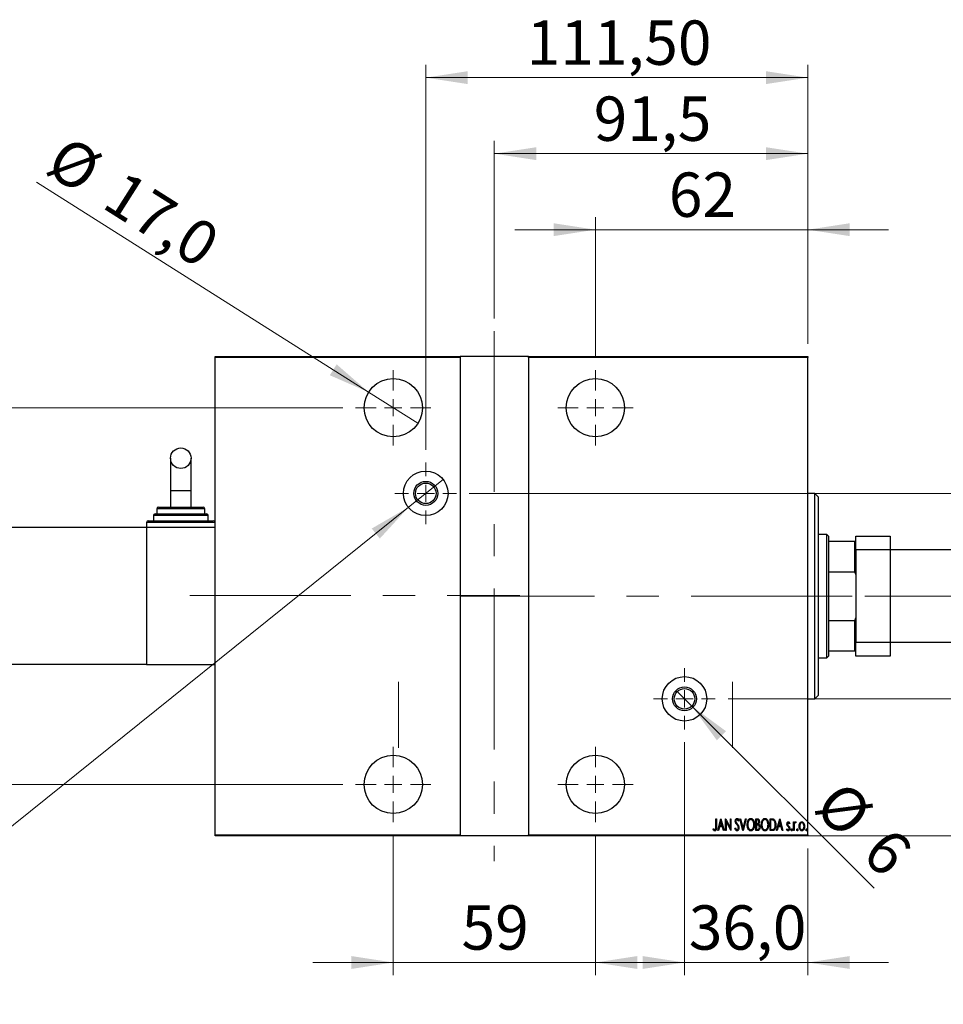
# Model space of a CAD drawing. Units: millimetres. Extents: x 15 to 415, y 5 to 292.
# Drawn here: x 70 to 143, y 58 to 136 of the extents above; entities that cross this region are included whole.
import ezdxf

# ---------------------------------------------------------------- set-up
doc = ezdxf.new("R2010")
doc.units = ezdxf.units.MM
doc.linetypes.add('CENTERX2', pattern=[20.32, 12.7, -2.54, 2.54, -2.54])
doc.styles.add('SLDTEXTSTYLE0', font='TXT', dxfattribs={"width": 0.75})
doc.dimstyles.new('SLDDIMSTYLE0', dxfattribs={"dimtxt": 3.5, "dimasz": 3.302, "dimexe": 0, "dimexo": 0.0625, "dimgap": 0.875, "dimtad": 1, "dimdec": 0, "dimlfac": 3.7, "dimrnd": 1e-09, "dimzin": 12, "dimdsep": 46, "dimtxsty": 'SLDTEXTSTYLE0', "dimsah": 1, "dimcen": 0.09, "dimadec": 0, "dimazin": 3, "dimtfac": 1, "dimtdec": 0, "dimtofl": 0, "dimtmove": 0, "dimatfit": 3, "dimfxl": 1, "dimfrac": 2, "dimtolj": 1, "dimtzin": 12, "dimarcsym": 0})
doc.dimstyles.new('SLDDIMSTYLE1', dxfattribs={"dimtxt": 3.5, "dimasz": 3.302, "dimexe": 0, "dimexo": 0.0625, "dimgap": 0.875, "dimtad": 1, "dimdec": 0, "dimlfac": 3.7, "dimrnd": 1e-09, "dimzin": 12, "dimdsep": 46, "dimtxsty": 'SLDTEXTSTYLE0', "dimsah": 1, "dimcen": 0.09, "dimadec": 0, "dimazin": 3, "dimtfac": 1, "dimtdec": 0, "dimtmove": 0, "dimatfit": 0, "dimfxl": 1, "dimfrac": 2, "dimtolj": 1, "dimtzin": 12, "dimarcsym": 0})
doc.dimstyles.new('SLDDIMSTYLE3', dxfattribs={"dimtxt": 3.5, "dimasz": 3.302, "dimexe": 0, "dimexo": 0.0625, "dimgap": 0.875, "dimtad": 1, "dimdec": 1, "dimlfac": 3.7, "dimrnd": 1e-09, "dimzin": 12, "dimdsep": 46, "dimtxsty": 'SLDTEXTSTYLE0', "dimsah": 1, "dimcen": 0.09, "dimadec": 0, "dimazin": 3, "dimtfac": 1, "dimtofl": 0, "dimtmove": 0, "dimatfit": 3, "dimfxl": 1, "dimfrac": 2, "dimtolj": 1, "dimtzin": 12, "dimarcsym": 0})
doc.dimstyles.new('SLDDIMSTYLE4', dxfattribs={"dimtxt": 3.5, "dimasz": 3.302, "dimexe": 0, "dimexo": 0.0625, "dimgap": 0.875, "dimtad": 1, "dimdec": 1, "dimlfac": 3.7, "dimrnd": 1e-09, "dimzin": 12, "dimdsep": 46, "dimtxsty": 'SLDTEXTSTYLE0', "dimblk1": 'NONE', "dimsah": 1, "dimcen": 0, "dimadec": 0, "dimazin": 3, "dimtfac": 1, "dimtdec": 1, "dimtmove": 0, "dimatfit": 3, "dimldrblk": 'NONE', "dimfxl": 1, "dimfrac": 2, "dimtolj": 1, "dimtzin": 12, "dimarcsym": 0})
doc.dimstyles.new('SLDDIMSTYLE5', dxfattribs={"dimtxt": 3.5, "dimasz": 3.302, "dimexe": 0, "dimexo": 0.0625, "dimgap": 0.875, "dimtad": 1, "dimlfac": 3.7, "dimrnd": 1e-09, "dimzin": 12, "dimdsep": 46, "dimtxsty": 'SLDTEXTSTYLE0', "dimsah": 1, "dimcen": 0.09, "dimadec": 0, "dimazin": 3, "dimtfac": 1, "dimtofl": 0, "dimtmove": 0, "dimatfit": 3, "dimfxl": 1, "dimfrac": 2, "dimtolj": 1, "dimtzin": 12, "dimarcsym": 0})
doc.dimstyles.new('SLDDIMSTYLE6', dxfattribs={"dimtxt": 3.5, "dimasz": 3.302, "dimexe": 0, "dimexo": 0.0625, "dimgap": 0.875, "dimtad": 1, "dimdec": 0, "dimlfac": 3.7, "dimrnd": 1e-09, "dimzin": 12, "dimdsep": 46, "dimtxsty": 'SLDTEXTSTYLE0', "dimblk1": 'NONE', "dimsah": 1, "dimcen": 0, "dimadec": 0, "dimazin": 3, "dimtfac": 1, "dimtmove": 0, "dimatfit": 3, "dimldrblk": 'NONE', "dimfxl": 1, "dimfrac": 2, "dimtolj": 1, "dimtzin": 12, "dimarcsym": 0})
doc.dimstyles.new('SLDDIMSTYLE7', dxfattribs={"dimtxt": 3.5, "dimasz": 3.302, "dimexe": 0, "dimexo": 0.0625, "dimgap": 0.875, "dimtad": 1, "dimdec": 0, "dimlfac": 3.7, "dimrnd": 1e-09, "dimzin": 12, "dimdsep": 46, "dimtxsty": 'SLDTEXTSTYLE0', "dimblk1": 'NONE', "dimsah": 1, "dimcen": 0, "dimadec": 0, "dimazin": 3, "dimtfac": 1, "dimtdec": 0, "dimtmove": 0, "dimatfit": 3, "dimldrblk": 'NONE', "dimfxl": 1, "dimfrac": 2, "dimtolj": 1, "dimtzin": 12, "dimarcsym": 0})
doc.dimstyles.new('SLDDIMSTYLE8', dxfattribs={"dimtxt": 3.5, "dimasz": 3.302, "dimexe": 0, "dimexo": 0.0625, "dimgap": 0.875, "dimtad": 1, "dimdec": 1, "dimlfac": 3.7, "dimrnd": 1e-09, "dimzin": 12, "dimdsep": 46, "dimtxsty": 'SLDTEXTSTYLE0', "dimsah": 1, "dimcen": 0.09, "dimadec": 0, "dimazin": 3, "dimtfac": 1, "dimtmove": 0, "dimatfit": 0, "dimfxl": 1, "dimfrac": 2, "dimtolj": 1, "dimtzin": 12, "dimarcsym": 0})
doc.dimstyles.new('SLDDIMSTYLE9', dxfattribs={"dimtxt": 3.5, "dimasz": 3.302, "dimexe": 0, "dimexo": 0.0625, "dimgap": 0.875, "dimtad": 1, "dimdec": 1, "dimlfac": 3.7, "dimrnd": 1e-09, "dimzin": 12, "dimdsep": 46, "dimtxsty": 'SLDTEXTSTYLE0', "dimsah": 1, "dimcen": 0.09, "dimadec": 0, "dimazin": 3, "dimtfac": 1, "dimtdec": 1, "dimtmove": 0, "dimatfit": 0, "dimfxl": 1, "dimfrac": 2, "dimtolj": 1, "dimtzin": 12, "dimarcsym": 0})

# ---------------------------------------------------------------- blocks, each defined once
blk = doc.blocks.new('_D_4')
at = {"color": 7, "linetype": 'Continuous', "lineweight": 0}
for p, q in [((99.805, 71.303), (99.805, 60.222)), ((115.751, 71.303), (115.751, 60.222)), ((99.805, 61.222), (93.455, 61.222)), ((99.805, 61.222), (115.751, 61.222)), ((115.751, 61.222), (122.101, 61.222))]:
    blk.add_line(p, q, dxfattribs=at)
at = {"color": 7, "linetype": 'Continuous', "lineweight": 18}
for points in [[(99.805, 61.222), (96.503, 61.73), (96.503, 60.714)], [(115.751, 61.222), (119.053, 60.714), (119.053, 61.73)]]:
    blk.add_solid(points, dxfattribs=at)
at = {"color": 7, "linetype": 'Continuous', "lineweight": 18, "insert": (105.192, 65.734), "char_height": 3.5, "attachment_point": 1, "style": 'SLDTEXTSTYLE0'}
blk.add_mtext('59', dxfattribs=at)
blk = doc.blocks.new('_D_5')
at = {"color": 7, "linetype": 'Continuous', "lineweight": 0}
for p, q in [((95.832, 105.006), (44.94, 105.006)), ((45.94, 75.276), (45.94, 105.006)), ((95.832, 75.276), (44.94, 75.276))]:
    blk.add_line(p, q, dxfattribs=at)
at = {"color": 7, "linetype": 'Continuous', "lineweight": 18}
for points in [[(45.94, 105.006), (45.432, 101.704), (46.448, 101.704)], [(45.94, 75.276), (46.448, 78.578), (45.432, 78.578)]]:
    blk.add_solid(points, dxfattribs=at)
at = {"color": 7, "linetype": 'Continuous', "lineweight": 18, "insert": (41.428, 86.262), "char_height": 3.5, "attachment_point": 1, "rotation": 90, "style": 'SLDTEXTSTYLE0'}
blk.add_mtext('110', dxfattribs=at)
blk = doc.blocks.new('_D_6')
at = {"color": 7, "linetype": 'Continuous', "lineweight": 0}
for p, q in [((107.778, 112.06), (107.778, 126.06)), ((132.508, 110.06), (132.508, 126.06)), ((107.778, 125.06), (132.508, 125.06))]:
    blk.add_line(p, q, dxfattribs=at)
at = {"color": 7, "linetype": 'Continuous', "lineweight": 18}
for points in [[(107.778, 125.06), (111.08, 124.552), (111.08, 125.568)], [(132.508, 125.06), (129.206, 125.568), (129.206, 124.552)]]:
    blk.add_solid(points, dxfattribs=at)
at = {"color": 7, "linetype": 'Continuous', "lineweight": 18, "insert": (115.617, 129.572), "char_height": 3.5, "attachment_point": 1, "style": 'SLDTEXTSTYLE0'}
blk.add_mtext('91,5', dxfattribs=at)
blk = doc.blocks.new('_D_7')
at = {"color": 7, "linetype": 'Continuous', "lineweight": 0}
for p, q in [((115.751, 108.979), (115.751, 120.06)), ((132.508, 110.06), (132.508, 120.06)), ((115.751, 119.06), (109.401, 119.06)), ((115.751, 119.06), (132.508, 119.06)), ((132.508, 119.06), (138.858, 119.06))]:
    blk.add_line(p, q, dxfattribs=at)
at = {"color": 7, "linetype": 'Continuous', "lineweight": 18}
for points in [[(115.751, 119.06), (112.449, 119.568), (112.449, 118.552)], [(132.508, 119.06), (135.81, 118.552), (135.81, 119.568)]]:
    blk.add_solid(points, dxfattribs=at)
at = {"color": 7, "linetype": 'Continuous', "lineweight": 18, "insert": (121.543, 123.572), "char_height": 3.5, "attachment_point": 1, "style": 'SLDTEXTSTYLE0'}
blk.add_mtext('62', dxfattribs=at)
blk = doc.blocks.new('_D_8')
at = {"color": 7, "linetype": 'Continuous', "lineweight": 0}
for q in [(71.678, 122.813), (101.746, 103.777)]:
    blk.add_line((97.864, 106.235), q, dxfattribs=at)
at = {"color": 7, "linetype": 'Continuous', "lineweight": 18}
blk.add_solid([(97.864, 106.235), (95.346, 108.43), (94.802, 107.572)], dxfattribs=at)
at = {"color": 7, "linetype": 'Continuous', "lineweight": 18, "char_height": 3.5, "attachment_point": 1, "rotation": 327.66141, "style": 'SLDTEXTSTYLE0'}
for s, insert in [('%%c', (74.083, 126.612)), ('17,0', (78.572, 123.833))]:
    blk.add_mtext(s, dxfattribs=dict(at, insert=insert))
blk = doc.blocks.new('_None')
blk = doc.blocks.new('_D_9')
at = {"color": 7, "linetype": 'Continuous', "lineweight": 0}
for p, q in [((157.102, 98.249), (157.102, 123.801)), ((105.805, 98.249), (158.102, 98.249)), ((157.102, 98.249), (157.102, 90.141)), ((136.994, 90.141), (158.102, 90.141))]:
    blk.add_line(p, q, dxfattribs=at)
at = {"color": 7, "linetype": 'Continuous', "lineweight": 18}
for points in [[(157.102, 98.249), (156.594, 94.947), (157.61, 94.947)], [(157.102, 90.141), (157.61, 93.443), (156.594, 93.443)]]:
    blk.add_solid(points, dxfattribs=at)
at = {"color": 7, "linetype": 'Continuous', "lineweight": 18, "insert": (152.59, 112.164), "char_height": 3.5, "attachment_point": 1, "rotation": 90, "style": 'SLDTEXTSTYLE0'}
blk.add_mtext('30,00', dxfattribs=at)
blk = doc.blocks.new('_D_10')
at = {"color": 7, "linetype": 'Continuous', "lineweight": 0}
for q in [(103.741, 99.35), (52.32, 57.989)]:
    blk.add_line((101.004, 97.148), q, dxfattribs=at)
at = {"color": 7, "linetype": 'Continuous', "lineweight": 18}
blk.add_solid([(101.004, 97.148), (98.112, 95.474), (98.749, 94.683)], dxfattribs=at)
at = {"color": 7, "linetype": 'Continuous', "lineweight": 18, "char_height": 3.5, "attachment_point": 1, "rotation": 38.81209, "style": 'SLDTEXTSTYLE0'}
for s, insert in [('13', (53.574, 64.852)), ('%%c', (49.494, 61.502))]:
    blk.add_mtext(s, dxfattribs=dict(at, insert=insert))
blk = doc.blocks.new('_D_11')
at = {"color": 7, "linetype": 'Continuous', "lineweight": 0}
for q in [(122.205, 82.606), (137.728, 67.083)]:
    blk.add_line((123.351, 81.46), q, dxfattribs=at)
at = {"color": 7, "linetype": 'Continuous', "lineweight": 18}
blk.add_solid([(123.351, 81.46), (125.327, 78.766), (126.045, 79.484)], dxfattribs=at)
at = {"color": 7, "linetype": 'Continuous', "lineweight": 18, "char_height": 3.5, "attachment_point": 1, "rotation": 315, "style": 'SLDTEXTSTYLE0'}
for s, insert in [('%%c', (135.332, 75.809)), ('6', (139.102, 72.114))]:
    blk.add_mtext(s, dxfattribs=dict(at, insert=insert))
blk = doc.blocks.new('_D_12')
at = {"color": 7, "linetype": 'Continuous', "lineweight": 0}
for p, q in [((102.372, 101.682), (102.372, 132.06)), ((132.508, 110.06), (132.508, 132.06)), ((102.372, 131.06), (132.508, 131.06))]:
    blk.add_line(p, q, dxfattribs=at)
at = {"color": 7, "linetype": 'Continuous', "lineweight": 18}
for points in [[(102.372, 131.06), (105.674, 130.552), (105.674, 131.568)], [(132.508, 131.06), (129.206, 131.568), (129.206, 130.552)]]:
    blk.add_solid(points, dxfattribs=at)
at = {"color": 7, "linetype": 'Continuous', "lineweight": 18, "insert": (110.328, 135.572), "char_height": 3.5, "attachment_point": 1, "style": 'SLDTEXTSTYLE0'}
blk.add_mtext('111,50', dxfattribs=at)
blk = doc.blocks.new('_D_13')
at = {"color": 7, "linetype": 'Continuous', "lineweight": 0}
for p, q in [((163.102, 82.033), (163.102, 88.383)), ((126.21, 82.033), (164.102, 82.033)), ((163.102, 82.033), (163.102, 71.222)), ((111.481, 71.222), (164.102, 71.222)), ((163.102, 71.222), (163.102, 64.872))]:
    blk.add_line(p, q, dxfattribs=at)
at = {"color": 7, "linetype": 'Continuous', "lineweight": 18}
for points in [[(163.102, 82.033), (163.61, 85.335), (162.594, 85.335)], [(163.102, 71.222), (162.594, 67.92), (163.61, 67.92)]]:
    blk.add_solid(points, dxfattribs=at)
at = {"color": 7, "linetype": 'Continuous', "lineweight": 18, "insert": (158.59, 72.102), "char_height": 3.5, "attachment_point": 1, "rotation": 90, "style": 'SLDTEXTSTYLE0'}
blk.add_mtext('40,0', dxfattribs=at)
blk = doc.blocks.new('_D_14')
at = {"color": 7, "linetype": 'Continuous', "lineweight": 0}
for p, q in [((122.778, 78.601), (122.778, 60.222)), ((132.508, 70.222), (132.508, 60.222)), ((122.778, 61.222), (116.428, 61.222)), ((122.778, 61.222), (132.508, 61.222)), ((132.508, 61.222), (138.858, 61.222))]:
    blk.add_line(p, q, dxfattribs=at)
at = {"color": 7, "linetype": 'Continuous', "lineweight": 18}
for points in [[(122.778, 61.222), (119.476, 61.73), (119.476, 60.714)], [(132.508, 61.222), (135.81, 60.714), (135.81, 61.73)]]:
    blk.add_solid(points, dxfattribs=at)
at = {"color": 7, "linetype": 'Continuous', "lineweight": 18, "insert": (123.117, 65.734), "char_height": 3.5, "attachment_point": 1, "style": 'SLDTEXTSTYLE0'}
blk.add_mtext('36,0', dxfattribs=at)
blk = doc.blocks.new('SW_CENTERMARKSYMBOL_1')
at = {"color": 0, "linetype": 'Continuous', "lineweight": 18}
for p, q in [((0, 1.351), (0, 2.973)), ((-1.351, 0), (-2.973, 0)), ((0, 0), (-0.676, 0)), ((0, 0), (0, 0.676)), ((0, 0), (0, -0.676)), ((0, 0), (0.676, 0)), ((1.351, 0), (2.973, 0)), ((0, -1.351), (0, -2.973))]:
    blk.add_line(p, q, dxfattribs=at)
blk = doc.blocks.new('SW_CENTERMARKSYMBOL_2')
at = {"color": 0, "linetype": 'Continuous', "lineweight": 18}
for p, q in [((0, 1.351), (0, 2.973)), ((-1.351, 0), (-2.973, 0)), ((0, 0), (-0.676, 0)), ((0, 0), (0, 0.676)), ((0, 0), (0, -0.676)), ((0, 0), (0.676, 0)), ((1.351, 0), (2.973, 0)), ((0, -1.351), (0, -2.973))]:
    blk.add_line(p, q, dxfattribs=at)
blk = doc.blocks.new('SW_CENTERMARKSYMBOL_3')
at = {"color": 0, "linetype": 'Continuous', "lineweight": 18}
for p, q in [((0, 1.351), (0, 2.973)), ((-1.351, 0), (-2.973, 0)), ((0, 0), (-0.676, 0)), ((0, 0), (0, 0.676)), ((0, 0), (0, -0.676)), ((0, 0), (0.676, 0)), ((1.351, 0), (2.973, 0)), ((0, -1.351), (0, -2.973))]:
    blk.add_line(p, q, dxfattribs=at)
blk = doc.blocks.new('SW_CENTERMARKSYMBOL_4')
at = {"color": 0, "linetype": 'Continuous', "lineweight": 18}
for p, q in [((0, 1.351), (0, 2.973)), ((-1.351, 0), (-2.973, 0)), ((0, 0), (-0.676, 0)), ((0, 0), (0, 0.676)), ((0, 0), (0, -0.676)), ((0, 0), (0.676, 0)), ((1.351, 0), (2.973, 0)), ((0, -1.351), (0, -2.973))]:
    blk.add_line(p, q, dxfattribs=at)
blk = doc.blocks.new('SW_CENTERMARKSYMBOL_5')
at = {"color": 0, "linetype": 'Continuous', "lineweight": 18}
for p, q in [((0, 1.351), (0, 2.432)), ((-1.351, 0), (-2.432, 0)), ((0, 0), (-0.676, 0)), ((0, 0), (0, 0.676)), ((0, 0), (0, -0.676)), ((0, 0), (0.676, 0)), ((1.351, 0), (2.432, 0)), ((0, -1.351), (0, -2.432))]:
    blk.add_line(p, q, dxfattribs=at)
blk = doc.blocks.new('SW_CENTERMARKSYMBOL_6')
at = {"color": 0, "linetype": 'Continuous', "lineweight": 18}
for p, q in [((0, 1.351), (0, 2.432)), ((-1.351, 0), (-2.432, 0)), ((0, 0), (-0.676, 0)), ((0, 0), (0, 0.676)), ((0, 0), (0, -0.676)), ((0, 0), (0.676, 0)), ((1.351, 0), (2.432, 0)), ((0, -1.351), (0, -2.432))]:
    blk.add_line(p, q, dxfattribs=at)

msp = doc.modelspace()

# ---------------------------------------------------------------- linework, layer by layer
at = {"color": 7, "linetype": 'CENTERX2', "lineweight": 18}
for p, q in [((107.7778, 111.06), (107.7778, 69.2222)), ((83.7508, 90.1816), (109.7778, 90.1816)), ((135.9941, 90.1411), (105.1022, 90.1411)), ((100.2103, 83.3843), (100.2103, 78.1681)), ((126.5616, 78.1681), (126.5616, 83.3843))]:
    msp.add_line(p, q, dxfattribs=at)
at = {"color": 7, "linetype": 'Continuous', "lineweight": 25}
for p, q in [((85.7508, 109.06), (105.0751, 109.06)), ((85.7508, 108.9789), (85.7508, 109.06)), ((105.0751, 108.9789), (85.7508, 108.9789)), ((85.7508, 71.3032), (85.7508, 108.9789)), ((105.0751, 109.06), (105.0751, 108.9789)), ((110.4805, 109.06), (105.0751, 109.06)), ((105.0751, 108.9789), (105.0751, 71.3032)), ((110.4805, 109.06), (132.5076, 109.06)), ((110.4805, 108.9789), (110.4805, 109.06)), ((110.4805, 108.9789), (110.4805, 71.3032)), ((132.5076, 108.9789), (110.4805, 108.9789)), ((132.5076, 109.06), (132.5076, 108.9789)), ((132.5076, 71.3032), (132.5076, 108.9789)), ((82.2373, 101.022), (82.2373, 98.4524)), ((83.8589, 98.4524), (83.8589, 101.022)), ((82.2373, 98.4524), (82.2373, 97.1681)), ((83.8589, 97.1681), (83.8589, 98.4524)), ((133.0481, 98.2492), (132.5076, 98.2492)), ((133.3184, 97.9789), (133.0481, 98.2492)), ((133.0481, 82.033), (133.0481, 98.2492)), ((133.3184, 97.9789), (133.3184, 82.3176)), ((81.2914, 97.1681), (83.0481, 97.1681)), ((83.0481, 97.1681), (84.8049, 97.1681)), ((80.8859, 96.4924), (80.8859, 96.087)), ((81.0211, 96.6276), (83.0481, 96.6276)), ((81.1562, 97.033), (81.1562, 96.6276)), ((83.0481, 96.6276), (85.0751, 96.6276)), ((84.94, 96.6276), (84.94, 97.033)), ((85.2103, 96.087), (85.2103, 96.4924)), ((80.3454, 95.9519), (80.3454, 95.5465)), ((80.4805, 96.087), (83.0481, 96.087)), ((83.0481, 96.087), (85.6157, 96.087)), ((80.3454, 95.5465), (61.4265, 95.5465)), ((85.7508, 95.5465), (80.3454, 95.5465)), ((80.3454, 95.5465), (80.3454, 84.7357)), ((133.9941, 95.0059), (133.3184, 95.0059)), ((134.1292, 94.8708), (133.9941, 95.0059)), ((133.9941, 85.2762), (133.9941, 95.0059)), ((134.1292, 94.8708), (134.1292, 94.4654)), ((136.2914, 93.7897), (136.2914, 94.8708)), ((136.2914, 94.8708), (138.9941, 94.8708)), ((138.9941, 94.8708), (138.9941, 93.7897)), ((134.1292, 94.4654), (134.1292, 92.057)), ((134.1292, 94.4654), (136.2103, 94.4654)), ((136.2103, 92.057), (136.2103, 94.4654)), ((136.2103, 94.4654), (136.2914, 94.4654)), ((138.9941, 93.7897), (136.2914, 93.7897)), ((136.2914, 93.7897), (136.2914, 86.4924)), ((146.8859, 93.7897), (138.9941, 93.7897)), ((138.9941, 93.7897), (138.9941, 86.4924)), ((134.1292, 92.057), (134.1292, 88.2252)), ((134.1292, 92.057), (136.2103, 92.057)), ((136.2914, 91.847), (136.2103, 92.057)), ((134.1292, 88.2252), (134.1292, 85.8168)), ((134.1292, 88.2252), (136.2103, 88.2252)), ((136.2103, 88.2252), (136.2914, 88.4352)), ((136.2103, 85.8168), (136.2103, 88.2252)), ((136.2914, 85.4114), (136.2914, 86.4924)), ((136.2914, 86.4924), (138.9941, 86.4924)), ((138.9941, 86.4924), (146.8859, 86.4924)), ((138.9941, 86.4924), (138.9941, 85.4114)), ((134.1292, 85.8168), (134.1292, 85.4114)), ((134.1292, 85.8168), (136.2103, 85.8168)), ((136.2914, 85.8168), (136.2103, 85.8168)), ((80.3454, 84.7357), (61.4265, 84.7357)), ((80.3454, 84.7357), (85.7508, 84.7357)), ((133.3184, 85.2762), (133.9941, 85.2762)), ((133.9941, 85.2762), (134.1292, 85.4114)), ((138.9941, 85.4114), (136.2914, 85.4114)), ((132.5076, 82.033), (133.0481, 82.033)), ((133.0481, 82.033), (133.3184, 82.3032)), ((133.3184, 82.3176), (133.3184, 82.3032)), ((125.2553, 72.5735), (125.3038, 72.5735)), ((125.2553, 71.9442), (125.2553, 72.5735)), ((125.3038, 72.5735), (125.3038, 71.9347)), ((125.4008, 71.6276), (125.6434, 72.5735)), ((125.6495, 72.3912), (125.5562, 72.0278)), ((125.6434, 72.5735), (125.6555, 72.5735)), ((125.7427, 72.0278), (125.6495, 72.3912)), ((125.6555, 72.5735), (125.8981, 71.6276)), ((126.0193, 72.5735), (126.0296, 72.5735)), ((126.0193, 71.6276), (126.0193, 72.5735)), ((126.0296, 72.5735), (126.3953, 71.8279)), ((126.0679, 72.3715), (126.0679, 71.6276)), ((126.4328, 71.6276), (126.0679, 72.3715)), ((126.3953, 72.5735), (126.4438, 72.5735)), ((126.3953, 71.8279), (126.3953, 72.5735)), ((126.4438, 72.5735), (126.4438, 71.6276)), ((127.0623, 72.4376), (127.0168, 72.3795)), ((127.1472, 72.5735), (127.2001, 72.5735)), ((127.3898, 71.6276), (127.1472, 72.5735)), ((127.2001, 72.5735), (127.3958, 71.8099)), ((127.3958, 71.8099), (127.5916, 72.5735)), ((127.6444, 72.5735), (127.4019, 71.6276)), ((127.5916, 72.5735), (127.6444, 72.5735)), ((128.4085, 72.5735), (128.5146, 72.5735)), ((128.4085, 71.6276), (128.4085, 72.5735)), ((128.457, 72.4765), (128.457, 72.1733)), ((128.5235, 72.4765), (128.457, 72.4765)), ((129.5242, 72.5735), (129.6377, 72.5735)), ((129.5242, 71.6276), (129.5242, 72.5735)), ((129.6125, 72.4765), (129.5727, 72.4765)), ((129.5727, 72.4765), (129.5727, 71.7246)), ((130.0457, 71.6276), (130.2882, 72.5735)), ((130.2943, 72.3912), (130.2011, 72.0278)), ((130.2882, 72.5735), (130.3004, 72.5735)), ((130.3875, 72.0278), (130.2943, 72.3912)), ((130.3004, 72.5735), (130.5429, 71.6276)), ((131.3676, 72.3188), (131.4161, 72.3188)), ((131.3676, 71.6276), (131.3676, 72.3188)), ((131.4161, 72.3188), (131.4161, 72.2171)), ((131.5737, 72.3073), (131.5461, 72.2338)), ((125.037, 71.7125), (125.0666, 71.7852)), ((125.4537, 71.6276), (125.4008, 71.6276)), ((125.5314, 71.9308), (125.4537, 71.6276)), ((125.7675, 71.9308), (125.5314, 71.9308)), ((125.5562, 72.0278), (125.7427, 72.0278)), ((125.8452, 71.6276), (125.7675, 71.9308)), ((125.8981, 71.6276), (125.8452, 71.6276)), ((126.0679, 71.6276), (126.0193, 71.6276)), ((126.4438, 71.6276), (126.4328, 71.6276)), ((126.747, 71.81), (126.7944, 71.858)), ((127.4019, 71.6276), (127.3898, 71.6276)), ((128.5585, 71.6276), (128.4085, 71.6276)), ((128.457, 72.1733), (128.49, 72.1733)), ((128.457, 72.0763), (128.457, 71.7246)), ((128.4894, 72.0763), (128.457, 72.0763)), ((128.457, 71.7246), (128.5288, 71.7246)), ((129.6983, 71.6276), (129.5242, 71.6276)), ((129.5727, 71.7246), (129.6379, 71.7246)), ((130.0986, 71.6276), (130.0457, 71.6276)), ((130.1762, 71.9308), (130.0986, 71.6276)), ((130.4124, 71.9308), (130.1762, 71.9308)), ((130.2011, 72.0278), (130.3875, 72.0278)), ((130.49, 71.6276), (130.4124, 71.9308)), ((130.5429, 71.6276), (130.49, 71.6276)), ((130.834, 71.709), (130.8673, 71.7731)), ((131.0765, 72.2326), (131.0424, 72.1733)), ((131.4161, 71.6276), (131.3676, 71.6276)), ((131.4161, 71.8599), (131.4161, 71.6276)), ((85.7508, 71.3032), (105.0751, 71.3032)), ((85.7508, 71.2222), (85.7508, 71.3032)), ((105.0751, 71.2222), (85.7508, 71.2222)), ((105.0751, 71.3032), (105.0751, 71.2222)), ((110.4805, 71.2222), (105.0751, 71.2222)), ((110.4805, 71.3032), (132.5076, 71.3032)), ((110.4805, 71.2222), (110.4805, 71.3032)), ((132.5076, 71.2222), (110.4805, 71.2222)), ((132.5076, 71.3032), (132.5076, 71.2222))]:
    msp.add_line(p, q, dxfattribs=at)
at = {"color": 8, "linetype": 'Continuous', "lineweight": 25}
for p, q in [((83.8589, 98.4524), (82.2373, 98.4524)), ((83.0481, 96.4924), (80.8859, 96.4924)), ((83.0481, 97.033), (81.1562, 97.033)), ((84.94, 97.033), (83.0481, 97.033)), ((85.2103, 96.4924), (83.0481, 96.4924)), ((83.0481, 95.9519), (80.3454, 95.9519)), ((85.7508, 95.9519), (83.0481, 95.9519))]:
    msp.add_line(p, q, dxfattribs=at)
at = {"color": 7, "linetype": 'Continuous', "lineweight": 25}
for centre, radius in [((99.8049, 105.0059), 2.2973), ((115.7508, 105.0059), 2.2973), ((83.0481, 101.022), 0.8108), ((102.3724, 98.2492), 1.7568), ((102.3724, 98.2492), 0.9459), ((102.3724, 98.2492), 0.8108), ((122.7778, 82.033), 1.7568), ((122.7778, 82.033), 0.9459), ((122.7778, 82.033), 0.8108), ((99.8049, 75.2762), 2.2973), ((115.7508, 75.2762), 2.2973)]:
    msp.add_circle(centre, radius, dxfattribs=at)
for centre, start, end in [((81.2914, 97.033), 90, 180), ((84.8049, 97.033), 0, 90), ((81.0211, 96.4924), 90, 180), ((85.0751, 96.4924), 0, 90), ((80.4805, 95.9519), 90, 180), ((85.6157, 95.9519), 0, 90)]:
    msp.add_arc(centre, 0.1351, start, end, dxfattribs=at)
for points, knots in [([(126.7834, 72.377), (126.7873, 72.4249), (126.7933, 72.4967), (126.8419, 72.5661), (126.8817, 72.5937), (126.9055, 72.5964), (126.9174, 72.5978)], [0, 0, 0, 0, 0.4993523, 0.7493374, 0.8747431, 1, 1, 1, 1]), ([(126.8145, 72.233), (126.8044, 72.259), (126.7863, 72.3054), (126.7843, 72.3551), (126.7834, 72.377)], [0, 0, 0, 0, 0.5597495, 1, 1, 1, 1]), ([(126.9113, 72.5007), (126.9046, 72.5002), (126.8913, 72.4992), (126.8677, 72.4858), (126.8385, 72.4479), (126.8345, 72.4077), (126.8319, 72.381)], [0, 0, 0, 0, 0.1255743, 0.2515068, 0.5014577, 1, 1, 1, 1]), ([(126.8319, 72.381), (126.8339, 72.3567), (126.8375, 72.3132), (126.859, 72.2754), (126.8685, 72.2588)], [0, 0, 0, 0, 0.5594618, 1, 1, 1, 1]), ([(127.0168, 72.3795), (127.0042, 72.4083), (126.9867, 72.4485), (126.9485, 72.4933), (126.9237, 72.4983), (126.9113, 72.5007)], [0, 0, 0, 0, 0.5618652, 0.7817631, 1, 1, 1, 1]), ([(126.9174, 72.5978), (126.9384, 72.5927), (126.9808, 72.5825), (127.0271, 72.5176), (127.0489, 72.468), (127.0623, 72.4376)], [0, 0, 0, 0, 0.2771144, 0.5575217, 1, 1, 1, 1]), ([(127.7172, 72.0964), (127.7264, 72.2025), (127.7402, 72.3617), (127.8405, 72.5204), (127.9256, 72.5869), (127.9783, 72.5942), (128.0047, 72.5978)], [0, 0, 0, 0, 0.4998186, 0.7498787, 0.8751666, 1, 1, 1, 1]), ([(128.0071, 72.5007), (127.9857, 72.4979), (127.9426, 72.4922), (127.8721, 72.4398), (127.7844, 72.314), (127.7732, 72.1836), (127.7657, 72.0968)], [0, 0, 0, 0, 0.12495466, 0.25033552, 0.50047188, 1, 1, 1, 1]), ([(128.0047, 72.5978), (128.0312, 72.5949), (128.0844, 72.5891), (128.1726, 72.5259), (128.2761, 72.3674), (128.29, 72.2075), (128.2993, 72.1009)], [0, 0, 0, 0, 0.1251371, 0.2503889, 0.500616, 1, 1, 1, 1]), ([(128.2508, 72.1011), (128.2433, 72.1877), (128.232, 72.3177), (128.1424, 72.4416), (128.0714, 72.4925), (128.0285, 72.498), (128.0071, 72.5007)], [0, 0, 0, 0, 0.4993358, 0.7495692, 0.8749806, 1, 1, 1, 1]), ([(128.49, 72.1733), (128.5143, 72.1737), (128.5627, 72.1744), (128.6302, 72.2372), (128.6356, 72.2993), (128.6389, 72.3374)], [0, 0, 0, 0, 0.2820081, 0.5596255, 1, 1, 1, 1]), ([(128.5146, 72.5735), (128.5428, 72.5717), (128.5851, 72.569), (128.6297, 72.5342), (128.6761, 72.4652), (128.6824, 72.3951), (128.6874, 72.3391)], [0, 0, 0, 0, 0.2499709, 0.3753686, 0.5011026, 1, 1, 1, 1]), ([(128.6389, 72.3374), (128.6379, 72.3566), (128.6359, 72.395), (128.613, 72.4462), (128.5691, 72.4738), (128.5387, 72.4756), (128.5235, 72.4765)], [0, 0, 0, 0, 0.28102249, 0.56057797, 0.77964949, 1, 1, 1, 1]), ([(128.6874, 72.3391), (128.6857, 72.2981), (128.6826, 72.2251), (128.6425, 72.1645), (128.6249, 72.1379)], [0, 0, 0, 0, 0.5610148, 1, 1, 1, 1]), ([(128.8329, 72.0964), (128.8421, 72.2025), (128.856, 72.3617), (128.9562, 72.5204), (129.0413, 72.5869), (129.0941, 72.5942), (129.1204, 72.5978)], [0, 0, 0, 0, 0.4998186, 0.7498787, 0.8751666, 1, 1, 1, 1]), ([(129.1229, 72.5007), (129.1014, 72.4979), (129.0584, 72.4922), (128.9879, 72.4398), (128.9002, 72.314), (128.8889, 72.1836), (128.8814, 72.0968)], [0, 0, 0, 0, 0.1249547, 0.2503355, 0.5004719, 1, 1, 1, 1]), ([(129.1204, 72.5978), (129.147, 72.5949), (129.2001, 72.5891), (129.2884, 72.5259), (129.3918, 72.3674), (129.4058, 72.2075), (129.4151, 72.1009)], [0, 0, 0, 0, 0.1251371, 0.2503889, 0.500616, 1, 1, 1, 1]), ([(129.3665, 72.1011), (129.359, 72.1877), (129.3477, 72.3177), (129.2581, 72.4416), (129.1871, 72.4925), (129.1442, 72.498), (129.1229, 72.5007)], [0, 0, 0, 0, 0.4993358, 0.7495692, 0.8749806, 1, 1, 1, 1]), ([(129.787, 72.45), (129.7551, 72.4594), (129.6981, 72.4763), (129.6387, 72.4764), (129.6125, 72.4765)], [0, 0, 0, 0, 0.5588328, 1, 1, 1, 1]), ([(129.6377, 72.5735), (129.6723, 72.5733), (129.7339, 72.5729), (129.7908, 72.5496), (129.8158, 72.5394)], [0, 0, 0, 0, 0.5609895, 1, 1, 1, 1]), ([(129.9365, 72.0888), (129.9313, 72.1654), (129.9239, 72.2721), (129.861, 72.3973), (129.8116, 72.4324), (129.787, 72.45)], [0, 0, 0, 0, 0.5599023, 0.7805086, 1, 1, 1, 1]), ([(129.8158, 72.5394), (129.8505, 72.5077), (129.9202, 72.4441), (129.974, 72.2813), (129.9809, 72.1617), (129.985, 72.0886)], [0, 0, 0, 0, 0.2783662, 0.5589551, 1, 1, 1, 1]), ([(130.8582, 72.1496), (130.8614, 72.1887), (130.8662, 72.2475), (130.9045, 72.3056), (130.9374, 72.328), (130.9569, 72.33), (130.9666, 72.331)], [0, 0, 0, 0, 0.4995734, 0.7496409, 0.8748507, 1, 1, 1, 1]), ([(130.9666, 72.331), (130.9807, 72.3278), (131.0091, 72.3213), (131.0456, 72.2829), (131.0648, 72.2517), (131.0765, 72.2326)], [0, 0, 0, 0, 0.2777284, 0.5583945, 1, 1, 1, 1]), ([(131.4161, 72.2171), (131.4289, 72.2456), (131.4468, 72.2854), (131.4891, 72.3246), (131.5136, 72.3288), (131.5258, 72.331)], [0, 0, 0, 0, 0.560468, 0.7808281, 1, 1, 1, 1]), ([(131.5258, 72.331), (131.5359, 72.3288), (131.554, 72.3251), (131.5677, 72.3127), (131.5737, 72.3073)], [0, 0, 0, 0, 0.5580895, 1, 1, 1, 1]), ([(131.8741, 72.2165), (131.8958, 72.2493), (131.926, 72.2951), (131.9891, 72.3271), (132.0196, 72.3297), (132.0348, 72.331)], [0, 0, 0, 0, 0.5586686, 0.7793955, 1, 1, 1, 1]), ([(132.0348, 72.331), (132.0541, 72.3288), (132.0927, 72.3245), (132.1518, 72.2847), (132.1787, 72.2427), (132.1951, 72.2171)], [0, 0, 0, 0, 0.2796942, 0.559738, 1, 1, 1, 1]), ([(125.1727, 71.6033), (125.1559, 71.6063), (125.1221, 71.6124), (125.0761, 71.6546), (125.0519, 71.6905), (125.037, 71.7125)], [0, 0, 0, 0, 0.2783808, 0.5586592, 1, 1, 1, 1]), ([(125.0666, 71.7852), (125.0791, 71.7708), (125.1014, 71.745), (125.1277, 71.7235), (125.1393, 71.714)], [0, 0, 0, 0, 0.5601341, 1, 1, 1, 1]), ([(125.1393, 71.714), (125.1457, 71.7098), (125.1571, 71.7024), (125.1706, 71.701), (125.1765, 71.7003)], [0, 0, 0, 0, 0.560379, 1, 1, 1, 1]), ([(125.3038, 71.9347), (125.3051, 71.8688), (125.3071, 71.7702), (125.2698, 71.6597), (125.2222, 71.6104), (125.1892, 71.6057), (125.1727, 71.6033)], [0, 0, 0, 0, 0.501674, 0.7508218, 0.875633, 1, 1, 1, 1]), ([(125.1765, 71.7003), (125.1879, 71.7032), (125.2108, 71.709), (125.2387, 71.7487), (125.2574, 71.8281), (125.2562, 71.8977), (125.2553, 71.9442)], [0, 0, 0, 0, 0.1233763, 0.2483741, 0.4979943, 1, 1, 1, 1]), ([(126.9158, 71.6033), (126.8897, 71.61), (126.837, 71.6234), (126.7829, 71.7073), (126.7606, 71.771), (126.747, 71.81)], [0, 0, 0, 0, 0.2764904, 0.5571899, 1, 1, 1, 1]), ([(126.7944, 71.858), (126.808, 71.8214), (126.8271, 71.7704), (126.8712, 71.7122), (126.9017, 71.7043), (126.9168, 71.7003)], [0, 0, 0, 0, 0.5617955, 0.7823694, 1, 1, 1, 1]), ([(126.9056, 72.1043), (126.8868, 72.1271), (126.8532, 72.1677), (126.8263, 72.2131), (126.8145, 72.233)], [0, 0, 0, 0, 0.5602913, 1, 1, 1, 1]), ([(126.8685, 72.2588), (126.882, 72.2409), (126.9063, 72.2089), (126.932, 72.1781), (126.9433, 72.1646)], [0, 0, 0, 0, 0.5599317, 1, 1, 1, 1]), ([(127.006, 71.9535), (126.9898, 71.9833), (126.9609, 72.0367), (126.9225, 72.0836), (126.9056, 72.1043)], [0, 0, 0, 0, 0.5596626, 1, 1, 1, 1]), ([(127.0744, 71.8593), (127.0684, 71.8041), (127.0593, 71.7211), (127.0036, 71.64), (126.9572, 71.6079), (126.9296, 71.6049), (126.9158, 71.6033)], [0, 0, 0, 0, 0.4989333, 0.7494452, 0.874843, 1, 1, 1, 1]), ([(126.9168, 71.7003), (126.9257, 71.7012), (126.9436, 71.703), (126.9748, 71.7213), (127.0165, 71.7701), (127.0222, 71.8245), (127.0259, 71.8606)], [0, 0, 0, 0, 0.12544271, 0.25110805, 0.50122462, 1, 1, 1, 1]), ([(126.9433, 72.1646), (126.9835, 72.1139), (127.0551, 72.0234), (127.0686, 71.9094), (127.0744, 71.8593)], [0, 0, 0, 0, 0.5605225, 1, 1, 1, 1]), ([(127.0259, 71.8606), (127.0248, 71.8786), (127.0229, 71.9106), (127.0112, 71.9404), (127.006, 71.9535)], [0, 0, 0, 0, 0.5597943, 1, 1, 1, 1]), ([(128.0092, 71.6033), (127.9829, 71.6064), (127.9304, 71.6125), (127.8436, 71.6759), (127.7417, 71.8328), (127.727, 71.991), (127.7172, 72.0964)], [0, 0, 0, 0, 0.1250866, 0.2503502, 0.5006987, 1, 1, 1, 1]), ([(127.7657, 72.0968), (127.7739, 72.0112), (127.7861, 71.8828), (127.8722, 71.7577), (127.9432, 71.7075), (127.9858, 71.7027), (128.0071, 71.7003)], [0, 0, 0, 0, 0.499116, 0.7495419, 0.8748444, 1, 1, 1, 1]), ([(128.0071, 71.7003), (128.0286, 71.7029), (128.0717, 71.708), (128.1439, 71.7579), (128.2325, 71.8838), (128.2435, 72.0142), (128.2508, 72.1011)], [0, 0, 0, 0, 0.1250491, 0.2504153, 0.5004166, 1, 1, 1, 1]), ([(128.2993, 72.1009), (128.2898, 71.9951), (128.2754, 71.8363), (128.1746, 71.6779), (128.0884, 71.613), (128.0356, 71.6065), (128.0092, 71.6033)], [0, 0, 0, 0, 0.4993949, 0.7497376, 0.8749888, 1, 1, 1, 1]), ([(128.5915, 72.0651), (128.5727, 72.0692), (128.539, 72.0764), (128.5046, 72.0763), (128.4894, 72.0763)], [0, 0, 0, 0, 0.5592435, 1, 1, 1, 1]), ([(128.5288, 71.7246), (128.5544, 71.7249), (128.6052, 71.7256), (128.6764, 71.7912), (128.6832, 71.8562), (128.6874, 71.8961)], [0, 0, 0, 0, 0.2820407, 0.5599772, 1, 1, 1, 1]), ([(128.7359, 71.8961), (128.7301, 71.8361), (128.7215, 71.7461), (128.6569, 71.6597), (128.6033, 71.6311), (128.5735, 71.6288), (128.5585, 71.6276)], [0, 0, 0, 0, 0.4990947, 0.7489909, 0.8744495, 1, 1, 1, 1]), ([(128.6874, 71.8961), (128.6828, 71.935), (128.6764, 71.9892), (128.6324, 72.0447), (128.6051, 72.0583), (128.5915, 72.0651)], [0, 0, 0, 0, 0.55800999, 0.77911529, 1, 1, 1, 1]), ([(128.6249, 72.1379), (128.6461, 72.1224), (128.6887, 72.0914), (128.7281, 72.0037), (128.7329, 71.9369), (128.7359, 71.8961)], [0, 0, 0, 0, 0.279608, 0.5597236, 1, 1, 1, 1]), ([(129.1249, 71.6033), (129.0987, 71.6064), (129.0461, 71.6125), (128.9593, 71.6759), (128.8574, 71.8328), (128.8427, 71.991), (128.8329, 72.0964)], [0, 0, 0, 0, 0.1250866, 0.2503502, 0.5006987, 1, 1, 1, 1]), ([(128.8814, 72.0968), (128.8896, 72.0112), (128.9019, 71.8828), (128.9879, 71.7577), (129.0589, 71.7075), (129.1016, 71.7027), (129.1229, 71.7003)], [0, 0, 0, 0, 0.499116, 0.7495419, 0.8748444, 1, 1, 1, 1]), ([(129.1229, 71.7003), (129.1444, 71.7029), (129.1874, 71.708), (129.2596, 71.7579), (129.3482, 71.8838), (129.3592, 72.0142), (129.3665, 72.1011)], [0, 0, 0, 0, 0.1250491, 0.2504153, 0.5004166, 1, 1, 1, 1]), ([(129.4151, 72.1009), (129.4055, 71.9951), (129.3911, 71.8363), (129.2904, 71.6779), (129.2041, 71.613), (129.1513, 71.6065), (129.1249, 71.6033)], [0, 0, 0, 0, 0.4993949, 0.7497376, 0.8749888, 1, 1, 1, 1]), ([(129.6379, 71.7246), (129.669, 71.7245), (129.7244, 71.7244), (129.777, 71.7412), (129.8001, 71.7487)], [0, 0, 0, 0, 0.5610183, 1, 1, 1, 1]), ([(129.985, 72.0886), (129.9777, 71.9858), (129.9686, 71.8571), (129.8979, 71.7214), (129.8466, 71.6632), (129.7747, 71.6314), (129.7238, 71.6288), (129.6983, 71.6276)], [0, 0, 0, 0, 0.499131, 0.6246161, 0.7497168, 0.8746486, 1, 1, 1, 1]), ([(129.8001, 71.7487), (129.8279, 71.7715), (129.8836, 71.8175), (129.9282, 71.9413), (129.9334, 72.0328), (129.9365, 72.0888)], [0, 0, 0, 0, 0.2782841, 0.5588576, 1, 1, 1, 1]), ([(130.9537, 71.6154), (130.9388, 71.6176), (130.909, 71.622), (130.8652, 71.6555), (130.8458, 71.6888), (130.834, 71.709)], [0, 0, 0, 0, 0.2793902, 0.5598448, 1, 1, 1, 1]), ([(130.8774, 72.0431), (130.871, 72.0625), (130.8596, 72.0972), (130.8586, 72.1336), (130.8582, 72.1496)], [0, 0, 0, 0, 0.5597123, 1, 1, 1, 1]), ([(130.8673, 71.7731), (130.8787, 71.7544), (130.8947, 71.7283), (130.9267, 71.7041), (130.9438, 71.7016), (130.9524, 71.7003)], [0, 0, 0, 0, 0.56021301, 0.78053889, 1, 1, 1, 1]), ([(130.9499, 71.9488), (130.9336, 71.9643), (130.9043, 71.992), (130.8856, 72.0275), (130.8774, 72.0431)], [0, 0, 0, 0, 0.5602673, 1, 1, 1, 1]), ([(130.9651, 72.2461), (130.9576, 72.2447), (130.9426, 72.242), (130.9272, 72.2244), (130.9109, 72.1962), (130.9084, 72.1708), (130.9067, 72.153)], [0, 0, 0, 0, 0.1856842, 0.3726511, 0.5602825, 1, 1, 1, 1]), ([(130.9067, 72.153), (130.9075, 72.1409), (130.9089, 72.1192), (130.9173, 72.0991), (130.9209, 72.0903)], [0, 0, 0, 0, 0.5598818, 1, 1, 1, 1]), ([(130.9209, 72.0903), (130.9305, 72.0756), (130.9476, 72.0493), (130.9708, 72.0283), (130.981, 72.0191)], [0, 0, 0, 0, 0.5593347, 1, 1, 1, 1]), ([(131.0138, 71.8775), (131.0034, 71.8922), (130.9849, 71.9185), (130.9606, 71.9395), (130.9499, 71.9488)], [0, 0, 0, 0, 0.5593487, 1, 1, 1, 1]), ([(130.9524, 71.7003), (130.9617, 71.7017), (130.9802, 71.7045), (131.0008, 71.7245), (131.0225, 71.7584), (131.0258, 71.7896), (131.028, 71.8116)], [0, 0, 0, 0, 0.1862601, 0.3732986, 0.5609167, 1, 1, 1, 1]), ([(131.0765, 71.8152), (131.0724, 71.7719), (131.0663, 71.7068), (131.0227, 71.6433), (130.9861, 71.6187), (130.9645, 71.6165), (130.9537, 71.6154)], [0, 0, 0, 0, 0.4992862, 0.7494856, 0.8747845, 1, 1, 1, 1]), ([(131.0424, 72.1733), (131.0319, 72.191), (131.0172, 72.2157), (130.9893, 72.2413), (130.9731, 72.2445), (130.9651, 72.2461)], [0, 0, 0, 0, 0.5607563, 0.7811276, 1, 1, 1, 1]), ([(130.981, 72.0191), (130.998, 72.0031), (131.0282, 71.9745), (131.0481, 71.9381), (131.0568, 71.922)], [0, 0, 0, 0, 0.5603103, 1, 1, 1, 1]), ([(131.028, 71.8116), (131.0274, 71.8243), (131.0263, 71.8472), (131.0176, 71.8682), (131.0138, 71.8775)], [0, 0, 0, 0, 0.5600778, 1, 1, 1, 1]), ([(131.0568, 71.922), (131.0633, 71.9026), (131.0749, 71.8678), (131.076, 71.8313), (131.0765, 71.8152)], [0, 0, 0, 0, 0.5596909, 1, 1, 1, 1]), ([(131.1857, 71.6943), (131.1878, 71.7131), (131.1909, 71.7395), (131.2119, 71.7681), (131.2268, 71.7714), (131.2342, 71.7731)], [0, 0, 0, 0, 0.5594713, 0.7807295, 1, 1, 1, 1]), ([(131.2342, 71.6154), (131.2279, 71.6166), (131.2152, 71.619), (131.2022, 71.6339), (131.1888, 71.6578), (131.187, 71.6792), (131.1857, 71.6943)], [0, 0, 0, 0, 0.1857141, 0.3724543, 0.5601199, 1, 1, 1, 1]), ([(131.2342, 71.7731), (131.2405, 71.772), (131.2532, 71.7697), (131.2663, 71.7548), (131.2797, 71.7308), (131.2815, 71.7093), (131.2827, 71.6943)], [0, 0, 0, 0, 0.1859027, 0.3726803, 0.5601968, 1, 1, 1, 1]), ([(131.2827, 71.6943), (131.2804, 71.6755), (131.2773, 71.6492), (131.2563, 71.6206), (131.2415, 71.6171), (131.2342, 71.6154)], [0, 0, 0, 0, 0.5596114, 0.7807913, 1, 1, 1, 1]), ([(131.4261, 72.0971), (131.4224, 72.0529), (131.4157, 71.974), (131.416, 71.8948), (131.4161, 71.8599)], [0, 0, 0, 0, 0.5598537, 1, 1, 1, 1]), ([(131.5173, 72.2461), (131.5096, 72.2446), (131.4941, 72.2418), (131.4705, 72.2203), (131.4415, 72.1739), (131.4323, 72.1278), (131.4261, 72.0971)], [0, 0, 0, 0, 0.1243155, 0.249692, 0.49967, 1, 1, 1, 1]), ([(131.5461, 72.2338), (131.5412, 72.2372), (131.5324, 72.2435), (131.5219, 72.2453), (131.5173, 72.2461)], [0, 0, 0, 0, 0.5610727, 1, 1, 1, 1]), ([(131.6344, 71.6943), (131.6366, 71.7131), (131.6396, 71.7395), (131.6607, 71.7681), (131.6755, 71.7714), (131.6829, 71.7731)], [0, 0, 0, 0, 0.5594713, 0.7807295, 1, 1, 1, 1]), ([(131.6829, 71.6154), (131.6766, 71.6166), (131.664, 71.619), (131.6509, 71.6339), (131.6375, 71.6578), (131.6357, 71.6792), (131.6344, 71.6943)], [0, 0, 0, 0, 0.18571411, 0.37245426, 0.5601199, 1, 1, 1, 1]), ([(131.6829, 71.7731), (131.6892, 71.772), (131.7019, 71.7697), (131.715, 71.7548), (131.7284, 71.7308), (131.7302, 71.7093), (131.7314, 71.6943)], [0, 0, 0, 0, 0.18590271, 0.37268029, 0.56019677, 1, 1, 1, 1]), ([(131.7314, 71.6943), (131.7291, 71.6755), (131.726, 71.6492), (131.705, 71.6206), (131.6903, 71.6171), (131.6829, 71.6154)], [0, 0, 0, 0, 0.5596114, 0.7807913, 1, 1, 1, 1]), ([(131.8163, 71.9713), (131.8185, 72.0192), (131.8226, 72.1048), (131.8583, 72.1824), (131.8741, 72.2165)], [0, 0, 0, 0, 0.5600019, 1, 1, 1, 1]), ([(132.0348, 71.6154), (132.0156, 71.6173), (131.9771, 71.6211), (131.9118, 71.6647), (131.8361, 71.7792), (131.8242, 71.8945), (131.8163, 71.9713)], [0, 0, 0, 0, 0.12528325, 0.25058094, 0.50076206, 1, 1, 1, 1]), ([(132.0346, 72.2461), (132.0198, 72.2444), (131.9901, 72.2409), (131.9405, 72.2063), (131.8799, 72.1197), (131.8708, 72.0303), (131.8648, 71.9707)], [0, 0, 0, 0, 0.1252017, 0.2505572, 0.5009934, 1, 1, 1, 1]), ([(131.8648, 71.9707), (131.8706, 71.9117), (131.8792, 71.8231), (131.9403, 71.7376), (131.9906, 71.7052), (132.0199, 71.7019), (132.0346, 71.7003)], [0, 0, 0, 0, 0.4993152, 0.7492905, 0.8747616, 1, 1, 1, 1]), ([(132.2044, 71.9707), (132.1983, 72.0302), (132.1891, 72.1196), (132.1286, 72.2061), (132.0791, 72.2409), (132.0494, 72.2443), (132.0346, 72.2461)], [0, 0, 0, 0, 0.4989954, 0.7494681, 0.8748126, 1, 1, 1, 1]), ([(132.0346, 71.7003), (132.0493, 71.7019), (132.0786, 71.7052), (132.1289, 71.7376), (132.19, 71.8231), (132.1986, 71.9117), (132.2044, 71.9707)], [0, 0, 0, 0, 0.125246, 0.2507253, 0.500707, 1, 1, 1, 1]), ([(132.2529, 71.9713), (132.245, 71.8946), (132.2331, 71.7794), (132.1576, 71.6648), (132.0924, 71.6211), (132.054, 71.6173), (132.0348, 71.6154)], [0, 0, 0, 0, 0.49921881, 0.7493808, 0.87472142, 1, 1, 1, 1]), ([(132.1951, 72.2171), (132.2143, 72.1731), (132.2486, 72.0945), (132.2516, 72.009), (132.2529, 71.9713)], [0, 0, 0, 0, 0.5593287, 1, 1, 1, 1]), ([(132.362, 71.6943), (132.3642, 71.7131), (132.3672, 71.7395), (132.3883, 71.7681), (132.4032, 71.7714), (132.4105, 71.7731)], [0, 0, 0, 0, 0.5594713, 0.7807295, 1, 1, 1, 1]), ([(132.4105, 71.6154), (132.4042, 71.6166), (132.3916, 71.619), (132.3786, 71.6339), (132.3652, 71.6578), (132.3633, 71.6792), (132.362, 71.6943)], [0, 0, 0, 0, 0.1857141, 0.3724543, 0.5601199, 1, 1, 1, 1]), ([(132.4105, 71.7731), (132.4169, 71.772), (132.4296, 71.7697), (132.4426, 71.7548), (132.4561, 71.7308), (132.4578, 71.7093), (132.4591, 71.6943)], [0, 0, 0, 0, 0.1859027, 0.3726803, 0.5601968, 1, 1, 1, 1]), ([(132.4591, 71.6943), (132.4568, 71.6755), (132.4536, 71.6492), (132.4327, 71.6206), (132.4179, 71.6171), (132.4105, 71.6154)], [0, 0, 0, 0, 0.5596114, 0.7807913, 1, 1, 1, 1])]:
    msp.add_open_spline(points, degree=3, knots=knots, dxfattribs=at)

# ---------------------------------------------------------------- block references
at = {"color": 7, "linetype": 'Continuous', "lineweight": 0}
for name, p in [('SW_CENTERMARKSYMBOL_1', (99.8049, 105.0059)), ('SW_CENTERMARKSYMBOL_2', (115.7508, 105.0059)), ('SW_CENTERMARKSYMBOL_5', (102.3724, 98.2492)), ('SW_CENTERMARKSYMBOL_6', (122.7778, 82.033)), ('SW_CENTERMARKSYMBOL_4', (99.8049, 75.2762)), ('SW_CENTERMARKSYMBOL_3', (115.7508, 75.2762))]:
    msp.add_blockref(name, p, dxfattribs=at)

# ---------------------------------------------------------------- dimensions: what is measured, and where the dimension line sits
at = {"color": 7, "linetype": 'Continuous', "lineweight": 18}
for base, p1, p2, dimstyle, picture, middle in [((132.5076, 131.06), (102.3724, 100.6816), (132.5076, 109.06), 'SLDDIMSTYLE5', '_D_12', (117.44, 131.06)), ((132.5076, 125.06), (107.7778, 111.06), (132.5076, 109.06), 'SLDDIMSTYLE3', '_D_6', (120.1427, 125.06)), ((132.5076, 119.06), (115.7508, 107.9789), (132.5076, 109.06), 'SLDDIMSTYLE1', '_D_7', (124.1292, 119.06)), ((132.5076, 61.2222), (122.7778, 79.6005), (132.5076, 71.2222), 'SLDDIMSTYLE9', '_D_14', (127.6427, 61.2222)), ((115.7508, 61.2222), (99.8049, 72.3032), (115.7508, 72.3032), 'SLDDIMSTYLE1', '_D_4', (107.7778, 61.2222))]:
    dim = msp.add_linear_dim(base=base, p1=p1, p2=p2, dimstyle=dimstyle, dxfattribs=at)
    dim.commit()
    dim.dimension.update_dxf_attribs({"geometry": picture, "text_midpoint": middle, "dimtype": 160})
for p1, p2, dimstyle, picture, middle in [((101.7459, 103.7771), (97.8639, 106.2348), 'SLDDIMSTYLE4', '_D_8', (77.6067, 119.06)), ((103.7413, 99.3503), (101.0036, 97.1481), 'SLDDIMSTYLE6', '_D_10', (56.34, 61.2222)), ((122.2045, 82.6063), (123.3512, 81.4596), 'SLDDIMSTYLE7', '_D_11', (135.1041, 69.7067))]:
    dim = msp.add_diameter_dim_2p(p1=p1, p2=p2, dimstyle=dimstyle, dxfattribs=at)
    dim.commit()
    dim.dimension.update_dxf_attribs({"geometry": picture, "text_midpoint": middle, "dimtype": 163})
for base, p1, p2, dimstyle, picture, middle in [((157.1022, 90.1411), (104.8049, 98.2492), (135.9941, 90.1411), 'SLDDIMSTYLE5', '_D_9', (157.1022, 117.9823)), ((45.94, 105.0059), (96.8319, 75.2762), (96.8319, 105.0059), 'SLDDIMSTYLE0', '_D_5', (45.94, 90.1411)), ((163.1022, 71.2222), (125.2103, 82.033), (110.4805, 71.2222), 'SLDDIMSTYLE8', '_D_13', (163.1022, 76.6276))]:
    dim = msp.add_linear_dim(base=base, p1=p1, p2=p2, angle=90, dimstyle=dimstyle, dxfattribs=at)
    dim.commit()
    dim.dimension.update_dxf_attribs({"geometry": picture, "text_midpoint": middle, "dimtype": 160})

doc.saveas('drawing.dxf')
